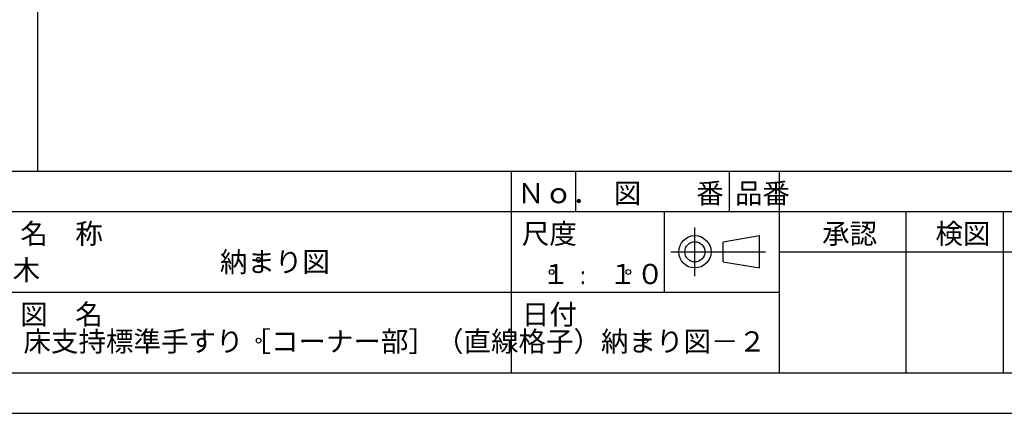
# Model space of a CAD drawing. Extents: x -3 to 4200, y -3 to 2970.
# Drawn here: x 2099 to 3321, y 74 to 561 of the extents above; entities that cross this region are included whole.
import ezdxf

# ---------------------------------------------------------------- set-up
doc = ezdxf.new("R2010")
doc.units = 0
doc.header["$LTSCALE"] = 10
doc.header["$PDMODE"] = 33
doc.header["$PDSIZE"] = 6
doc.linetypes.add('CENTER1', pattern=[20, 17, -1, 1, -1])
doc.layers.add('0_00', color=7, linetype='CONTINUOUS')
doc.layers.add('15_0F', color=7, linetype='CONTINUOUS')
doc.styles.get("Standard").update_dxf_attribs({"font": 'ROMANS', "bigfont": 'BIGFONT'})

msp = doc.modelspace()

# ---------------------------------------------------------------- linework, layer by layer
at = {"layer": '0_00', "color": 7, "linetype": 'CONTINUOUS'}
for p, q in [((2122.0026, 374.0002), (2122.0026, 2838.9999)), ((182.3016, 374.0002), (4061.7035, 374.0002)), ((2709.2035, 324.0002), (2709.2035, 374.0002)), ((2709.2035, 324.0002), (4061.7035, 324.0002)), ((182.3016, 124.0001), (4061.7035, 124.0001))]:
    msp.add_line(p, q, dxfattribs=at)
at = {"layer": '0_00', "color": 3, "linetype": 'CONTINUOUS'}
for p, q in [((2789.2035, 324.0002), (2789.2035, 374.0002)), ((2979.2035, 374.0002), (2979.2035, 324.0002)), ((3041.7035, 124.0001), (3041.7035, 374.0002)), ((182.3016, 324.0002), (2709.2035, 324.0002)), ((2709.2035, 124.0001), (2709.2035, 324.0002)), ((2899.2035, 224.0001), (2899.2035, 324.0002)), ((3198.703, 124.0001), (3198.703, 324.0002)), ((3319.7031, 124.0001), (3319.7031, 324.0002)), ((3041.7035, 274.0002), (3568.7033, 274.0002)), ((182.3016, 224.0001), (3041.7035, 224.0001)), ((132.3016, 74.0001), (4111.7032, 74.0001))]:
    msp.add_line(p, q, dxfattribs=at)
at = {"layer": '0_00', "color": 3, "linetype": 'CENTER1'}
for p, q in [((2936.803, 244.0002), (2936.803, 304.0002)), ((2906.803, 274.0002), (3024.5184, 274.0002))]:
    msp.add_line(p, q, dxfattribs=at)
at = {"layer": '0_00', "color": 4, "linetype": 'CONTINUOUS'}
for p, q in [((2971.803, 286.5002), (3016.803, 294.0002)), ((3016.803, 254.0002), (3016.803, 294.0002)), ((2971.803, 261.5002), (2971.803, 286.5002)), ((2971.803, 261.5002), (3016.803, 254.0002))]:
    msp.add_line(p, q, dxfattribs=at)
for radius in [20, 12.5]:
    msp.add_circle((2936.803, 274.0002), radius, dxfattribs=at)
at = {"layer": '0_00', "color": 2}
for p in [(2395.7031, 264.0001), (2759.2035, 249.0001), (2854.2035, 249.0001), (2395.7031, 164.0001), (2875.4535, 164.0001)]:
    msp.add_point(p, dxfattribs=at)

# ---------------------------------------------------------------- texts
at = {"layer": '0_00', "color": 7}
for s, p in [('Ｎｏ．', (2716.4557, 334.1526)), ('図\u3000\u3000番', (2836.2036, 334.0002)), ('品番', (2986.4532, 334.0002)), ('名\u3000称', (2100.2031, 284.0002)), ('尺度', (2722.2034, 284.0002)), ('承認', (3094.6469, 284.0002)), ('検図', (3235.2032, 284.0002)), ('図\u3000名', (2100.2031, 184.0001)), ('日付', (2722.2034, 184.0001))]:
    msp.add_text(s, height=25, dxfattribs=at).set_placement(p)
at = {"layer": '0_00', "color": 7, "width": 0.75}
msp.add_text(':', height=22.5, dxfattribs=at).set_placement((2794.7034, 234.0001))
at = {"layer": '15_0F', "color": 7}
for s, p in [('納まり図', (2347.7034, 249.0001)), ('手すり付笠木', (1920.2032, 239.0001)), ('１', (2747.2034, 234.0001)), ('１０', (2830.2036, 234.0001)), ('床支持標準手すり［コーナー部］（直線格子）納まり図－２', (2104.1032, 150.5001))]:
    msp.add_text(s, height=25, dxfattribs=at).set_placement(p)

doc.saveas('drawing.dxf')
